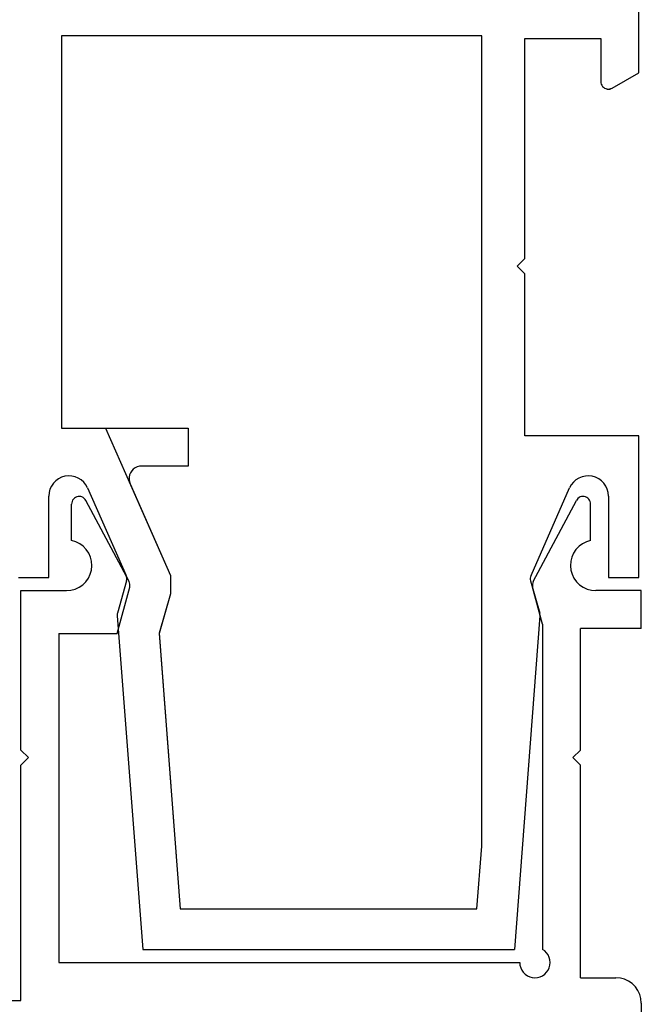
# Model space of a CAD drawing. Units: millimetres. Extents: x 0 to 13535, y -2932 to -50.
# Drawn here: x 11974 to 11999, y -2763 to -2724 of the extents above; entities that cross this region are included whole.
import ezdxf

# ---------------------------------------------------------------- set-up
doc = ezdxf.new("R2010")
doc.units = ezdxf.units.MM
doc.layers.add('CrossSectionsProfils', color=7, linetype='Continuous')

# ---------------------------------------------------------------- blocks, each defined once
blk = doc.blocks.new('12_28108_X', base_point=(302.735, 1035.175))
at = {"layer": 'CrossSectionsProfils'}
for p, q in [((409.474, 1078.875), (409.474, 1060.675)), ((409.474, 1060.675), (418.774, 1060.675)), ((418.774, 1060.675), (419.074, 1060.375)), ((419.074, 1060.375), (419.374, 1060.675)), ((419.374, 1060.675), (425.674, 1060.675)), ((425.674, 1060.675), (425.674, 1058.875)), ((410.974, 1059.175), (410.974, 1040.975)), ((423.974, 1059.175), (410.974, 1059.175)), ((423.974, 1059.175), (423.974, 1056.875)), ((425.674, 1058.875), (425.689, 1058.703)), ((425.689, 1058.703), (425.734, 1058.536)), ((425.734, 1058.536), (425.806, 1058.379)), ((427.528, 1058.355), (427.605, 1058.509)), ((427.605, 1058.509), (427.654, 1058.675)), ((427.654, 1058.675), (429.097, 1058.675)), ((429.149, 1058.67), (429.097, 1058.675)), ((429.201, 1058.656), (429.149, 1058.67)), ((429.248, 1058.634), (429.201, 1058.656)), ((429.292, 1058.603), (429.248, 1058.634)), ((429.329, 1058.565), (429.292, 1058.603)), ((429.359, 1058.521), (429.329, 1058.565)), ((429.38, 1058.473), (429.359, 1058.521)), ((425.806, 1058.379), (425.904, 1058.237)), ((425.904, 1058.237), (426.025, 1058.114)), ((426.025, 1058.114), (426.166, 1058.014)), ((427.301, 1058.096), (427.426, 1058.215)), ((427.426, 1058.215), (427.528, 1058.355)), ((429.238, 1058.11), (429.282, 1058.139)), ((429.282, 1058.139), (429.321, 1058.175)), ((429.321, 1058.175), (429.352, 1058.218)), ((429.352, 1058.218), (429.376, 1058.265)), ((429.376, 1058.265), (429.391, 1058.316)), ((429.393, 1058.422), (429.38, 1058.473)), ((429.391, 1058.316), (429.397, 1058.369)), ((429.397, 1058.369), (429.393, 1058.422)), ((426.034, 1056.407), (429.238, 1058.11)), ((426.166, 1058.014), (426.322, 1057.939)), ((426.322, 1057.939), (426.488, 1057.892)), ((426.488, 1057.892), (426.66, 1057.875)), ((426.66, 1057.875), (426.832, 1057.888)), ((426.832, 1057.888), (427, 1057.93)), ((427, 1057.93), (427.158, 1058)), ((427.158, 1058), (427.301, 1058.096)), ((423.974, 1056.875), (425.815, 1056.382)), ((425.815, 1056.382), (425.871, 1056.372)), ((425.871, 1056.372), (425.927, 1056.373)), ((425.927, 1056.373), (425.982, 1056.385)), ((425.982, 1056.385), (426.034, 1056.407)), ((410.455, 1040.675), (410.41, 1040.58)), ((410.515, 1040.761), (410.455, 1040.675)), ((410.589, 1040.835), (410.515, 1040.761)), ((410.674, 1040.895), (410.589, 1040.835)), ((410.769, 1040.939), (410.674, 1040.895)), ((410.87, 1040.966), (410.769, 1040.939)), ((410.974, 1040.975), (410.87, 1040.966)), ((410.383, 1040.479), (410.374, 1040.375)), ((410.374, 1040.375), (410.383, 1040.271)), ((410.41, 1040.58), (410.383, 1040.479)), ((410.383, 1040.271), (410.41, 1040.17)), ((424.348, 1040.075), (425.815, 1040.468)), ((425.871, 1040.478), (425.815, 1040.468)), ((425.927, 1040.477), (425.871, 1040.478)), ((425.982, 1040.465), (425.927, 1040.477)), ((426.034, 1040.443), (425.982, 1040.465)), ((426.034, 1040.443), (429.238, 1038.74)), ((410.41, 1040.17), (410.455, 1040.075)), ((410.455, 1040.075), (410.515, 1039.989)), ((410.515, 1039.989), (410.589, 1039.915)), ((410.589, 1039.915), (410.674, 1039.855)), ((410.674, 1039.855), (410.769, 1039.811)), ((411.179, 1039.811), (411.274, 1039.855)), ((411.274, 1039.855), (411.36, 1039.915)), ((411.36, 1039.915), (411.434, 1039.989)), ((411.434, 1039.989), (411.494, 1040.075)), ((424.348, 1040.075), (411.494, 1040.075)), ((410.769, 1039.811), (410.87, 1039.784)), ((410.87, 1039.784), (410.974, 1039.775)), ((410.974, 1039.775), (411.078, 1039.784)), ((411.078, 1039.784), (411.179, 1039.811)), ((418.774, 1038.575), (419.074, 1038.875)), ((419.074, 1038.875), (419.374, 1038.575)), ((426.025, 1038.736), (425.904, 1038.613)), ((426.166, 1038.836), (426.025, 1038.736)), ((426.322, 1038.911), (426.166, 1038.836)), ((426.488, 1038.958), (426.322, 1038.911)), ((426.66, 1038.975), (426.488, 1038.958)), ((426.832, 1038.962), (426.66, 1038.975)), ((427, 1038.921), (426.832, 1038.962)), ((427.158, 1038.85), (427, 1038.921)), ((427.301, 1038.754), (427.158, 1038.85)), ((427.426, 1038.635), (427.301, 1038.754)), ((429.282, 1038.711), (429.238, 1038.74)), ((429.321, 1038.675), (429.282, 1038.711)), ((429.352, 1038.632), (429.321, 1038.675)), ((410.374, 1038.575), (418.774, 1038.575)), ((410.374, 1038.575), (410.374, 1037.175)), ((419.374, 1038.575), (424.174, 1038.575)), ((424.174, 1036.175), (424.174, 1038.575)), ((425.734, 1038.314), (425.689, 1038.147)), ((425.806, 1038.471), (425.734, 1038.314)), ((425.904, 1038.613), (425.806, 1038.471)), ((427.528, 1038.495), (427.426, 1038.635)), ((427.605, 1038.341), (427.528, 1038.495)), ((427.654, 1038.175), (427.605, 1038.341)), ((429.292, 1038.247), (429.329, 1038.285)), ((429.329, 1038.285), (429.359, 1038.329)), ((429.376, 1038.585), (429.352, 1038.632)), ((429.359, 1038.329), (429.38, 1038.377)), ((429.391, 1038.534), (429.376, 1038.585)), ((429.38, 1038.377), (429.393, 1038.428)), ((429.397, 1038.481), (429.391, 1038.534)), ((429.393, 1038.428), (429.397, 1038.481)), ((425.689, 1038.147), (425.674, 1037.975)), ((425.674, 1036.175), (425.674, 1037.975)), ((427.654, 1038.175), (429.097, 1038.175)), ((429.097, 1038.175), (429.149, 1038.18)), ((429.149, 1038.18), (429.201, 1038.194)), ((429.201, 1038.194), (429.248, 1038.216)), ((429.248, 1038.216), (429.292, 1038.247)), ((410.359, 1037.001), (410.374, 1037.175)), ((410.24, 1036.675), (410.314, 1036.833)), ((410.314, 1036.833), (410.359, 1037.001)), ((409.874, 1036.309), (410.017, 1036.409)), ((410.017, 1036.409), (410.14, 1036.532)), ((410.14, 1036.532), (410.24, 1036.675)), ((409.374, 1036.175), (407.521, 1036.175)), ((409.374, 1036.175), (409.548, 1036.19)), ((409.548, 1036.19), (409.716, 1036.235)), ((409.716, 1036.235), (409.874, 1036.309)), ((424.174, 1036.175), (425.674, 1036.175))]:
    blk.add_line(p, q, dxfattribs=at)
blk = doc.blocks.new('12_28126_X', base_point=(452.991, 1088.41))
at = {"layer": 'CrossSectionsProfils'}
for p, q in [((467.691, 1060.91), (467.691, 1059.71)), ((467.691, 1060.91), (467.691, 1059.71)), ((467.691, 1059.71), (470.905, 1059.71)), ((467.691, 1059.71), (470.905, 1059.71)), ((471.041, 1059.699), (470.905, 1059.71)), ((471.041, 1059.699), (470.905, 1059.71)), ((471.173, 1059.664), (471.041, 1059.699)), ((471.173, 1059.664), (471.041, 1059.699)), ((471.297, 1059.608), (471.173, 1059.664)), ((471.297, 1059.608), (471.173, 1059.664)), ((471.41, 1059.531), (471.297, 1059.608)), ((471.41, 1059.531), (471.297, 1059.608)), ((471.508, 1059.437), (471.41, 1059.531)), ((471.508, 1059.437), (471.41, 1059.531)), ((471.588, 1059.327), (471.508, 1059.437)), ((471.588, 1059.327), (471.508, 1059.437)), ((471.649, 1059.205), (471.588, 1059.327)), ((471.649, 1059.205), (471.588, 1059.327)), ((471.688, 1059.075), (471.649, 1059.205)), ((471.688, 1059.075), (471.649, 1059.205)), ((471.705, 1058.94), (471.688, 1059.075)), ((471.705, 1058.94), (471.688, 1059.075)), ((471.698, 1058.804), (471.705, 1058.94)), ((471.698, 1058.804), (471.705, 1058.94)), ((473.591, 1059.21), (473.591, 1057.469)), ((489.091, 1059.21), (473.591, 1059.21)), ((473.591, 1059.21), (473.591, 1054.21)), ((489.091, 1059.21), (473.591, 1059.21)), ((489.091, 1042.61), (489.091, 1059.21)), ((489.091, 1042.61), (489.091, 1059.21)), ((471.545, 1058.429), (471.617, 1058.545)), ((471.545, 1058.429), (471.617, 1058.545)), ((471.617, 1058.545), (471.669, 1058.671)), ((471.617, 1058.545), (471.669, 1058.671)), ((471.669, 1058.671), (471.698, 1058.804)), ((471.669, 1058.671), (471.698, 1058.804)), ((471.228, 1058.178), (467.767, 1056.656)), ((471.228, 1058.178), (467.767, 1056.656)), ((471.228, 1058.178), (471.347, 1058.243)), ((471.228, 1058.178), (471.347, 1058.243)), ((471.347, 1058.243), (471.454, 1058.328)), ((471.347, 1058.243), (471.454, 1058.328)), ((471.454, 1058.328), (471.545, 1058.429)), ((471.454, 1058.328), (471.545, 1058.429)), ((473.591, 1057.469), (467.772, 1054.91)), ((466.168, 1057.009), (452.991, 1056.002)), ((466.168, 1057.009), (452.991, 1056.002)), ((466.194, 1057.01), (466.168, 1057.009)), ((466.194, 1057.01), (466.168, 1057.009)), ((466.221, 1057.009), (466.194, 1057.01)), ((466.221, 1057.009), (466.194, 1057.01)), ((466.247, 1057.005), (466.221, 1057.009)), ((466.247, 1057.005), (466.221, 1057.009)), ((466.272, 1056.999), (466.247, 1057.005)), ((466.272, 1056.999), (466.247, 1057.005)), ((467.554, 1056.637), (466.272, 1056.999)), ((467.554, 1056.637), (466.272, 1056.999)), ((467.554, 1056.637), (467.608, 1056.627)), ((467.554, 1056.637), (467.608, 1056.627)), ((467.608, 1056.627), (467.663, 1056.627)), ((467.608, 1056.627), (467.663, 1056.627)), ((467.663, 1056.627), (467.716, 1056.637)), ((467.663, 1056.627), (467.716, 1056.637)), ((467.716, 1056.637), (467.767, 1056.656)), ((467.716, 1056.637), (467.767, 1056.656)), ((471.389, 1056.501), (467.772, 1054.91)), ((471.475, 1056.53), (471.389, 1056.501)), ((471.564, 1056.543), (471.475, 1056.53)), ((471.654, 1056.54), (471.564, 1056.543)), ((471.742, 1056.52), (471.654, 1056.54)), ((471.825, 1056.485), (471.742, 1056.52)), ((471.901, 1056.436), (471.825, 1056.485)), ((471.966, 1056.374), (471.901, 1056.436)), ((472.019, 1056.301), (471.966, 1056.374)), ((472.059, 1056.22), (472.019, 1056.301)), ((472.083, 1056.133), (472.059, 1056.22)), ((452.991, 1056.002), (452.991, 1041.319)), ((452.991, 1056.002), (452.991, 1041.319)), ((472.091, 1056.044), (472.083, 1056.133)), ((472.091, 1054.21), (472.091, 1056.044)), ((465.481, 1055.352), (454.591, 1054.519)), ((465.481, 1055.352), (454.591, 1054.519)), ((467.046, 1054.91), (465.481, 1055.352)), ((467.046, 1054.91), (465.481, 1055.352)), ((467.772, 1054.91), (467.046, 1054.91)), ((467.772, 1054.91), (467.046, 1054.91)), ((454.591, 1054.519), (454.591, 1042.8)), ((454.591, 1054.519), (454.591, 1042.8)), ((473.591, 1054.21), (472.091, 1054.21)), ((454.591, 1042.8), (457.069, 1042.61)), ((454.591, 1042.8), (457.069, 1042.61)), ((457.069, 1042.61), (489.091, 1042.61)), ((457.069, 1042.61), (489.091, 1042.61)), ((466.168, 1040.311), (452.991, 1041.319)), ((466.168, 1040.311), (452.991, 1041.319)), ((479.691, 1040.91), (479.991, 1041.21)), ((479.691, 1040.91), (479.991, 1041.21)), ((479.991, 1041.21), (480.291, 1040.91)), ((479.991, 1041.21), (480.291, 1040.91)), ((467.554, 1040.683), (466.272, 1040.322)), ((467.554, 1040.683), (466.272, 1040.322)), ((467.608, 1040.693), (467.554, 1040.683)), ((467.608, 1040.693), (467.554, 1040.683)), ((467.663, 1040.694), (467.608, 1040.693)), ((467.663, 1040.694), (467.608, 1040.693)), ((467.716, 1040.684), (467.663, 1040.694)), ((467.716, 1040.684), (467.663, 1040.694)), ((467.767, 1040.664), (467.716, 1040.684)), ((467.767, 1040.664), (467.716, 1040.684)), ((467.767, 1040.664), (471.228, 1039.143)), ((467.767, 1040.664), (471.228, 1039.143)), ((473.291, 1036.41), (473.291, 1040.91)), ((473.291, 1040.91), (479.691, 1040.91)), ((473.291, 1040.91), (479.691, 1040.91)), ((473.291, 1036.41), (473.291, 1040.91)), ((480.291, 1040.91), (488.991, 1040.91)), ((480.291, 1040.91), (488.991, 1040.91)), ((488.991, 1040.91), (488.991, 1037.91)), ((488.991, 1040.91), (488.991, 1037.91)), ((466.168, 1040.311), (466.194, 1040.31)), ((466.168, 1040.311), (466.194, 1040.31)), ((466.194, 1040.31), (466.221, 1040.312)), ((466.194, 1040.31), (466.221, 1040.312)), ((466.221, 1040.312), (466.247, 1040.315)), ((466.221, 1040.312), (466.247, 1040.315)), ((466.247, 1040.315), (466.272, 1040.322)), ((466.247, 1040.315), (466.272, 1040.322)), ((471.347, 1039.077), (471.228, 1039.143)), ((471.347, 1039.077), (471.228, 1039.143)), ((471.454, 1038.993), (471.347, 1039.077)), ((471.454, 1038.993), (471.347, 1039.077)), ((471.545, 1038.891), (471.454, 1038.993)), ((471.545, 1038.891), (471.454, 1038.993)), ((471.617, 1038.776), (471.545, 1038.891)), ((471.617, 1038.776), (471.545, 1038.891)), ((471.669, 1038.65), (471.617, 1038.776)), ((471.669, 1038.65), (471.617, 1038.776)), ((471.698, 1038.517), (471.669, 1038.65)), ((471.698, 1038.517), (471.669, 1038.65)), ((471.688, 1038.246), (471.705, 1038.381)), ((471.688, 1038.246), (471.705, 1038.381)), ((471.705, 1038.381), (471.698, 1038.517)), ((471.705, 1038.381), (471.698, 1038.517)), ((471.41, 1037.789), (471.508, 1037.884)), ((471.41, 1037.789), (471.508, 1037.884)), ((471.508, 1037.884), (471.588, 1037.993)), ((471.508, 1037.884), (471.588, 1037.993)), ((471.588, 1037.993), (471.649, 1038.115)), ((471.588, 1037.993), (471.649, 1038.115)), ((471.649, 1038.115), (471.688, 1038.246)), ((471.649, 1038.115), (471.688, 1038.246)), ((487.188, 1037.892), (487.141, 1037.87)), ((487.188, 1037.892), (487.141, 1037.87)), ((487.239, 1037.906), (487.188, 1037.892)), ((487.239, 1037.906), (487.188, 1037.892)), ((487.291, 1037.91), (487.239, 1037.906)), ((487.291, 1037.91), (487.239, 1037.906)), ((488.991, 1037.91), (487.291, 1037.91)), ((488.991, 1037.91), (487.291, 1037.91)), ((470.905, 1037.61), (467.691, 1037.61)), ((467.691, 1037.61), (467.691, 1036.41)), ((467.691, 1037.61), (467.691, 1036.41)), ((470.905, 1037.61), (467.691, 1037.61)), ((470.905, 1037.61), (471.041, 1037.622)), ((470.905, 1037.61), (471.041, 1037.622)), ((471.041, 1037.622), (471.173, 1037.656)), ((471.041, 1037.622), (471.173, 1037.656)), ((471.173, 1037.656), (471.297, 1037.713)), ((471.173, 1037.656), (471.297, 1037.713)), ((471.297, 1037.713), (471.41, 1037.789)), ((471.297, 1037.713), (471.41, 1037.789)), ((486.995, 1037.662), (486.991, 1037.61)), ((486.995, 1037.662), (486.991, 1037.61)), ((486.991, 1037.61), (486.995, 1037.558)), ((486.991, 1037.61), (486.995, 1037.558)), ((487.009, 1037.713), (486.995, 1037.662)), ((487.009, 1037.713), (486.995, 1037.662)), ((486.995, 1037.558), (487.009, 1037.508)), ((486.995, 1037.558), (487.009, 1037.508)), ((487.031, 1037.76), (487.009, 1037.713)), ((487.031, 1037.76), (487.009, 1037.713)), ((487.009, 1037.508), (487.031, 1037.46)), ((487.009, 1037.508), (487.031, 1037.46)), ((487.061, 1037.803), (487.031, 1037.76)), ((487.061, 1037.803), (487.031, 1037.76)), ((487.098, 1037.84), (487.061, 1037.803)), ((487.098, 1037.84), (487.061, 1037.803)), ((487.141, 1037.87), (487.098, 1037.84)), ((487.141, 1037.87), (487.098, 1037.84)), ((487.031, 1037.46), (487.637, 1036.41)), ((487.031, 1037.46), (487.637, 1036.41)), ((467.691, 1036.41), (473.291, 1036.41)), ((467.691, 1036.41), (473.291, 1036.41)), ((487.637, 1036.41), (491.991, 1036.41)), ((487.637, 1036.41), (491.991, 1036.41))]:
    blk.add_line(p, q, dxfattribs=at)
blk = doc.blocks.new('CS_4HORL1')
at = {"layer": 'CrossSectionsProfils', "rotation": 90}
for name, p in [('12_28126_X', (11946.90003, 108.761155)), ('12_28108_X', (12000, 0))]:
    blk.add_blockref(name, p, dxfattribs=at)

msp = doc.modelspace()

# ---------------------------------------------------------------- block references
msp.add_blockref('CS_4HORL1', (0, -2870))
at = {"layer": 'CrossSectionsProfils', "rotation": 90}
for name, p in [('12_28126_X', (11946.9, -2761.239)), ('12_28108_X', (12000, -2870))]:
    msp.add_blockref(name, p, dxfattribs=at)

doc.saveas('drawing.dxf')
